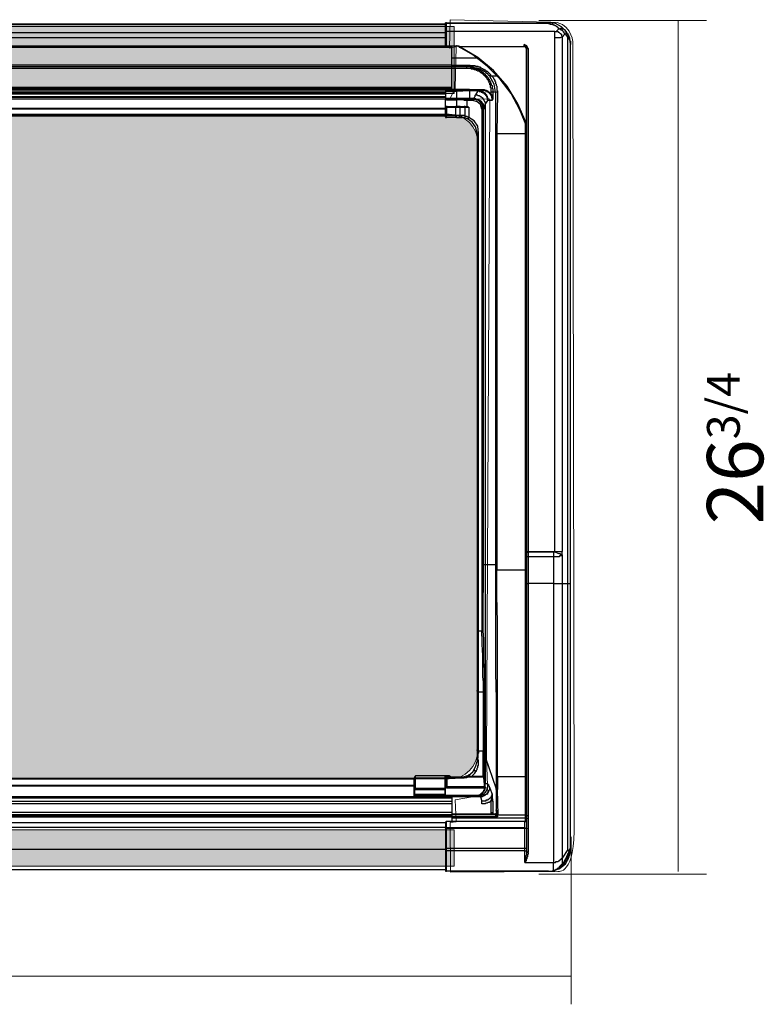
# Model space of a CAD drawing. Units: millimetres. Extents: x 32 to 184, y -215 to -65.
# Drawn here: x 78 to 125, y -212 to -151 of the extents above; entities that cross this region are included whole.
import ezdxf

# ---------------------------------------------------------------- set-up
doc = ezdxf.new("R2010")
doc.units = ezdxf.units.MM
doc.header["$MEASUREMENT"] = 0
doc.layers.add('_U+56FE_U+5C42 1', color=7, linetype='Continuous')

msp = doc.modelspace()

# ---------------------------------------------------------------- hatches: boundary and pattern name
at = {"layer": '_U+56FE_U+5C42 1', "true_color": 0xeeeef2}
h = msp.add_hatch(color=7, dxfattribs=at)
h.dxf.hatch_style = 2
h.paths.add_polyline_path([(105.278, -155.414), (39.629, -155.414), (39.629, -151.256), (105.278, -151.256)])
at = {"layer": '_U+56FE_U+5C42 1', "true_color": 0xb9b7db}
h = msp.add_hatch(color=9, dxfattribs=at)
h.dxf.hatch_style = 2
edge = h.paths.add_edge_path()
edge.add_spline(control_points=[(104.981, -197.986), (104.981, -197.986), (39.547, -197.986), (39.547, -197.986), (38.568, -197.986), (37.774, -197.192), (37.774, -196.213), (37.774, -196.213), (37.774, -158.465), (37.774, -158.465), (37.774, -157.486), (38.568, -156.692), (39.547, -156.692), (39.547, -156.692), (104.981, -156.692), (104.981, -156.692), (105.96, -156.692), (106.754, -157.486), (106.754, -158.465), (106.754, -158.465), (106.754, -196.213), (106.754, -196.213), (106.754, -197.192), (105.96, -197.986), (104.981, -197.986)], knot_values=[0, 0, 0, 0, 1, 1, 1, 2, 2, 2, 3, 3, 3, 4, 4, 4, 5, 5, 5, 6, 6, 6, 7, 7, 7, 8, 8, 8, 8], degree=3, periodic=1)
at = {"layer": '_U+56FE_U+5C42 1', "true_color": 0xeeeef2}
h = msp.add_hatch(color=7, dxfattribs=at)
h.dxf.hatch_style = 2
h.paths.add_polyline_path([(105.278, -203.411), (39.629, -203.411), (39.629, -201.154), (105.278, -201.154)])

# ---------------------------------------------------------------- linework, layer by layer
at = {"layer": '_U+56FE_U+5C42 1', "color": 7, "lineweight": 30, "true_color": 0xffffff}
for points in [[(104.755, -151.013), (111.147, -151.013)], [(104.755, -152.41), (104.755, -151.013)], [(104.797, -151.013), (104.755, -151.013), (104.755, -151.055)], [(104.755, -151.097), (104.797, -151.055)], [(104.797, -152.452), (104.797, -151.013)], [(111.147, -151.055), (104.797, -151.055)], [(111.147, -151.055), (111.147, -151.013)], [(112.502, -152.367), (112.46, -151.944), (112.248, -151.563), (111.952, -151.267), (111.571, -151.055), (111.147, -151.013)], [(111.147, -151.055), (111.232, -151.055), (111.232, -151.097), (111.401, -151.097), (111.401, -151.14), (111.486, -151.14), (111.528, -151.182), (111.571, -151.182), (111.613, -151.224), (111.655, -151.224), (111.655, -151.267), (111.698, -151.267), (111.698, -151.309), (111.74, -151.309), (111.74, -151.351), (111.782, -151.394)], [(104.797, -151.097), (39.985, -151.097)], [(104.797, -151.14), (39.985, -151.14)], [(104.797, -151.648), (39.985, -151.648)], [(104.755, -151.605), (104.797, -151.605), (104.797, -151.563)], [(111.528, -151.563), (104.797, -151.563)], [(111.528, -183.863), (111.528, -151.563)], [(111.528, -151.563), (111.613, -151.563)], [(111.782, -151.394), (111.613, -151.563)], [(111.613, -151.563), (111.74, -151.563), (111.74, -151.605), (111.782, -151.605), (111.825, -151.648), (111.867, -151.69), (111.909, -151.69), (111.909, -151.732), (111.952, -151.732), (111.952, -151.775), (111.952, -151.817), (111.994, -151.859), (111.994, -151.902)], [(111.782, -151.394), (111.825, -151.394), (111.867, -151.351), (111.994, -151.351), (111.994, -151.394), (112.079, -151.394), (112.121, -151.436), (112.163, -151.436), (112.163, -151.478)], [(111.782, -151.394), (111.867, -151.394), (111.867, -151.436), (111.952, -151.436), (111.952, -151.478), (111.994, -151.478), (112.036, -151.521), (112.036, -151.563), (112.079, -151.563), (112.079, -151.605), (112.121, -151.648), (112.121, -151.732), (112.163, -151.732)], [(112.248, -151.732), (112.248, -151.563), (112.206, -151.563), (112.206, -151.478), (112.163, -151.478)], [(104.797, -151.944), (33.212, -151.944)], [(111.994, -151.902), (111.952, -151.902), (111.867, -151.944), (111.528, -151.944)], [(111.994, -151.902), (112.163, -151.732)], [(111.994, -151.902), (111.994, -183.863)], [(112.248, -151.732), (112.163, -151.732)], [(112.333, -151.902), (112.248, -151.775), (112.248, -151.732)], [(112.333, -151.69), (112.333, -151.775), (112.375, -151.775), (112.375, -151.817), (112.333, -151.817), (112.333, -151.902)], [(112.333, -202.363), (112.333, -151.902)], [(112.333, -151.902), (112.375, -151.902), (112.375, -151.944), (112.375, -151.986), (112.417, -151.986), (112.417, -152.071), (112.46, -152.071), (112.46, -152.156), (112.502, -152.156), (112.502, -152.367)], [(35.117, -152.452), (105.602, -152.452)], [(35.117, -152.537), (105.136, -152.537)], [(104.755, -152.41), (104.755, -152.452), (104.797, -152.452)], [(105.136, -155.119), (105.136, -152.452)], [(105.602, -152.494), (105.559, -152.494), (105.475, -152.452), (105.432, -152.452)], [(109.793, -157.49), (109.369, -156.431), (108.819, -155.415), (108.142, -154.526), (107.337, -153.722), (106.448, -153.002), (105.475, -152.452)], [(105.602, -152.494), (105.602, -152.452)], [(105.602, -152.494), (109.623, -152.494)], [(109.75, -157.236), (109.242, -156.05), (108.565, -154.95), (107.718, -153.976), (106.745, -153.172), (105.602, -152.494)], [(105.602, -152.537), (105.686, -152.537)], [(109.623, -152.452), (109.623, -152.367)], [(109.877, -152.621), (109.793, -152.452), (109.623, -152.367)], [(109.793, -152.621), (109.75, -152.494), (109.623, -152.452)], [(109.75, -152.621), (109.708, -152.537), (109.623, -152.494)], [(109.75, -152.621), (109.877, -152.621)], [(109.75, -152.621), (109.75, -157.236)], [(109.793, -202.49), (109.793, -152.621)], [(109.877, -152.621), (109.877, -202.532)], [(112.502, -202.363), (112.502, -152.367)], [(106.745, -153.214), (105.136, -153.214)], [(106.279, -153.764), (35.032, -153.764)], [(106.067, -153.849), (38.8, -153.849)], [(39.054, -153.637), (105.136, -153.637)], [(106.279, -153.68), (105.136, -153.68)], [(106.067, -153.849), (106.067, -153.764)], [(107.591, -155.331), (107.591, -155.077), (107.549, -155.034), (107.549, -154.865), (107.507, -154.865), (107.507, -154.78), (107.464, -154.738), (107.464, -154.696), (107.422, -154.653), (107.422, -154.611), (107.38, -154.569), (107.337, -154.526), (107.337, -154.484), (107.295, -154.442), (107.253, -154.399), (107.253, -154.357), (107.21, -154.357), (107.21, -154.315), (107.168, -154.315), (107.126, -154.272), (107.126, -154.23), (107.083, -154.23), (107.083, -154.188), (107.041, -154.188), (106.999, -154.145), (106.956, -154.145), (106.956, -154.103), (106.914, -154.103), (106.872, -154.061), (106.829, -154.018), (106.745, -154.018), (106.702, -153.976), (106.66, -153.976), (106.618, -153.934), (106.533, -153.934), (106.533, -153.891), (106.364, -153.891), (106.321, -153.849), (106.067, -153.849)], [(106.279, -153.764), (106.279, -153.68)], [(106.279, -153.68), (106.575, -153.68), (106.618, -153.722), (106.745, -153.722), (106.787, -153.764), (106.872, -153.764), (106.914, -153.807), (106.956, -153.807), (106.999, -153.849), (107.041, -153.849), (107.083, -153.891), (107.126, -153.891), (107.168, -153.934), (107.21, -153.934), (107.253, -153.976), (107.295, -154.018), (107.337, -154.018), (107.38, -154.061), (107.422, -154.103), (107.464, -154.145), (107.507, -154.188), (107.549, -154.23), (107.549, -154.272), (107.591, -154.315)], [(106.279, -153.764), (106.321, -153.764), (106.364, -153.807), (106.533, -153.807), (106.533, -153.849), (106.618, -153.849), (106.66, -153.891), (106.745, -153.891), (106.787, -153.934), (106.829, -153.934), (106.829, -153.976), (106.914, -153.976), (106.956, -154.018), (106.999, -154.061), (107.041, -154.061), (107.041, -154.103), (107.083, -154.103), (107.126, -154.145), (107.168, -154.188), (107.21, -154.188), (107.21, -154.23), (107.253, -154.272), (107.295, -154.315), (107.295, -154.357), (107.337, -154.357), (107.38, -154.399), (107.38, -154.442), (107.422, -154.484), (107.422, -154.526), (107.464, -154.526), (107.464, -154.569), (107.507, -154.611), (107.507, -154.653), (107.549, -154.696), (107.549, -154.78), (107.591, -154.78), (107.591, -154.865), (107.634, -154.907), (107.634, -155.077), (107.676, -155.119), (107.676, -155.331)], [(106.279, -153.764), (106.491, -153.764), (106.533, -153.807), (106.702, -153.807), (106.745, -153.849), (106.829, -153.849), (106.872, -153.891), (106.914, -153.891), (106.956, -153.934), (106.999, -153.934), (107.041, -153.976), (107.083, -153.976), (107.126, -154.018), (107.168, -154.018), (107.21, -154.061), (107.253, -154.061), (107.253, -154.103), (107.295, -154.145), (107.337, -154.145), (107.38, -154.188), (107.38, -154.23), (107.422, -154.272), (107.464, -154.272), (107.507, -154.315), (107.507, -154.357)], [(107.591, -154.315), (107.507, -154.357)], [(107.845, -155.331), (107.761, -154.823), (107.507, -154.357)], [(107.591, -154.315), (107.93, -154.315)], [(107.591, -154.315), (107.634, -154.315), (107.634, -154.357), (107.676, -154.399), (107.718, -154.442), (107.718, -154.484), (107.761, -154.526), (107.761, -154.569), (107.803, -154.569), (107.803, -154.653), (107.845, -154.696), (107.845, -154.78), (107.888, -154.823), (107.888, -154.907), (107.93, -154.95), (107.93, -155.204), (107.972, -155.246), (107.972, -155.331)], [(105.136, -155.034), (39.604, -155.034)], [(104.755, -155.204), (39.985, -155.204)], [(104.755, -155.204), (104.755, -155.119)], [(106.067, -155.161), (104.755, -155.161)], [(104.755, -155.204), (105.432, -155.204)], [(104.755, -155.204), (104.755, -155.754)], [(105.432, -155.288), (104.755, -155.288)], [(105.432, -155.204), (106.067, -155.161)], [(105.432, -155.204), (106.237, -155.204)], [(105.432, -155.288), (105.432, -155.246), (105.475, -155.246), (105.475, -155.204), (105.432, -155.204)], [(106.237, -155.246), (105.432, -155.288)], [(105.432, -155.288), (105.432, -155.712)], [(106.237, -155.161), (106.067, -155.161)], [(106.237, -155.161), (106.999, -155.161)], [(106.237, -155.204), (106.237, -155.161)], [(106.999, -155.204), (106.237, -155.204)], [(106.237, -155.246), (106.237, -155.204)], [(106.745, -155.246), (106.237, -155.246)], [(106.237, -155.246), (106.237, -155.712)], [(106.745, -155.246), (106.618, -155.5)], [(107.126, -155.331), (106.956, -155.246), (106.745, -155.204)], [(106.745, -155.204), (106.745, -155.246)], [(106.745, -155.246), (106.829, -155.246), (106.829, -155.288), (106.914, -155.288)], [(106.956, -155.288), (106.914, -155.288)], [(106.956, -155.288), (106.956, -155.331), (106.999, -155.331), (107.041, -155.331), (107.041, -155.373), (107.126, -155.373), (107.126, -155.415), (107.168, -155.415), (107.168, -155.458), (107.21, -155.458), (107.21, -155.5), (107.253, -155.5), (107.253, -155.542), (107.295, -155.585), (107.295, -155.627), (107.337, -155.669), (107.337, -155.796), (107.38, -155.796), (107.38, -155.839)], [(106.999, -155.161), (106.999, -155.204)], [(106.999, -155.161), (107.168, -155.161), (107.168, -155.204), (107.295, -155.204), (107.295, -155.246), (107.38, -155.246), (107.38, -155.288), (107.422, -155.288), (107.422, -155.331), (107.464, -155.331), (107.507, -155.373), (107.549, -155.415), (107.591, -155.458), (107.591, -155.542), (107.634, -155.585), (107.634, -155.839)], [(106.999, -155.204), (107.168, -155.204), (107.21, -155.246), (107.295, -155.246), (107.295, -155.288), (107.38, -155.288), (107.38, -155.331), (107.422, -155.331), (107.464, -155.373), (107.464, -155.415), (107.507, -155.415)], [(107.126, -155.331), (107.168, -155.373), (107.21, -155.373), (107.21, -155.415), (107.253, -155.458), (107.295, -155.5), (107.295, -155.542), (107.337, -155.585), (107.337, -155.669), (107.38, -155.712), (107.38, -155.839)], [(107.845, -155.331), (107.591, -155.331)], [(107.591, -155.5), (107.591, -155.331)], [(107.676, -155.331), (107.676, -155.5)], [(107.845, -155.331), (107.845, -157.913)], [(107.972, -155.331), (107.845, -155.331)], [(107.972, -155.331), (107.93, -157.913)], [(104.755, -155.373), (39.985, -155.373)], [(104.755, -155.458), (39.985, -155.458)], [(104.755, -155.627), (39.985, -155.627)], [(104.755, -155.669), (39.985, -155.669)], [(104.755, -155.754), (39.985, -155.754)], [(105.432, -155.712), (104.755, -155.712)], [(105.432, -155.754), (104.755, -155.754)], [(104.797, -155.796), (104.755, -155.796)], [(104.755, -156.855), (104.755, -155.796)], [(104.797, -155.796), (104.755, -155.796)], [(104.797, -155.796), (104.797, -155.754)], [(104.797, -155.796), (104.84, -155.796)], [(104.84, -155.754), (104.84, -155.796)], [(104.84, -155.796), (105.432, -155.796)], [(106.237, -155.712), (105.432, -155.712)], [(105.432, -155.754), (105.432, -155.712)], [(106.237, -155.754), (105.432, -155.754)], [(105.432, -155.796), (105.432, -156.22)], [(106.067, -155.839), (105.898, -155.839), (105.898, -155.796), (105.432, -155.796)], [(106.448, -155.839), (106.067, -155.839)], [(106.067, -155.839), (106.067, -156.22)], [(106.533, -155.712), (106.237, -155.712)], [(106.237, -155.754), (106.237, -155.712)], [(106.491, -155.754), (106.237, -155.754)], [(106.448, -155.839), (106.448, -155.754)], [(106.999, -156.389), (106.914, -156.093), (106.702, -155.923), (106.448, -155.839)], [(106.618, -155.5), (106.575, -155.542), (106.575, -155.627), (106.533, -155.669), (106.533, -155.712), (106.491, -155.754)], [(107.083, -156.389), (106.999, -156.05), (106.787, -155.839), (106.491, -155.754)], [(106.491, -155.754), (106.618, -155.754), (106.66, -155.796), (106.745, -155.796), (106.787, -155.839), (106.829, -155.839), (106.829, -155.881), (106.872, -155.881), (106.872, -155.923), (106.914, -155.923), (106.914, -155.966), (106.956, -155.966), (106.956, -156.008), (106.999, -156.008), (106.999, -156.05), (107.041, -156.093), (107.041, -156.177), (107.083, -156.177), (107.083, -156.389)], [(106.533, -155.712), (106.618, -155.712), (106.66, -155.754), (106.745, -155.754), (106.787, -155.796), (106.829, -155.796), (106.829, -155.839), (106.914, -155.839), (106.914, -155.881), (106.956, -155.881), (106.956, -155.923), (106.999, -155.923), (106.999, -155.966), (107.041, -156.008), (107.083, -156.05), (107.083, -156.135), (107.126, -156.135), (107.126, -156.389), (107.083, -156.389)], [(106.618, -155.5), (106.702, -155.5), (106.745, -155.542), (106.829, -155.542), (106.872, -155.585), (106.914, -155.585), (106.914, -155.627), (106.956, -155.627), (106.999, -155.669), (107.041, -155.669), (107.041, -155.712), (107.083, -155.712), (107.083, -155.754), (107.126, -155.796), (107.126, -155.839), (107.168, -155.881), (107.168, -155.923), (107.21, -155.923), (107.21, -156.093)], [(107.21, -156.093), (107.38, -155.839)], [(107.38, -155.839), (107.38, -155.796)], [(107.634, -155.839), (107.38, -155.839)], [(107.507, -155.415), (107.549, -155.458), (107.549, -155.5), (107.591, -155.542), (107.634, -155.839)], [(107.591, -155.5), (107.676, -155.5)], [(107.676, -155.5), (107.676, -155.754), (107.634, -155.839)], [(104.755, -156.347), (39.985, -156.347)], [(104.755, -156.389), (39.985, -156.389)], [(104.755, -156.22), (104.797, -156.22), (104.755, -156.262)], [(104.797, -156.22), (104.755, -156.262)], [(104.755, -156.262), (104.755, -156.22)], [(104.755, -156.262), (104.755, -156.22)], [(104.755, -156.262), (104.755, -156.22)], [(104.755, -156.262), (104.755, -156.22)], [(104.755, -156.262), (104.755, -156.22)], [(104.755, -156.262), (104.755, -156.22)], [(104.755, -156.262), (104.755, -156.22)], [(104.755, -156.262), (104.797, -156.262)], [(104.755, -156.77), (104.755, -156.262)], [(104.755, -156.262), (104.797, -156.262)], [(104.797, -156.22), (104.797, -156.177)], [(104.797, -156.22), (104.797, -156.177)], [(104.797, -156.22), (104.797, -156.177)], [(104.797, -156.22), (104.797, -156.177)], [(104.797, -156.22), (104.797, -156.177)], [(104.797, -156.22), (104.797, -156.177)], [(104.797, -156.22), (104.84, -156.22)], [(104.84, -156.22), (104.797, -156.22)], [(104.797, -156.22), (105.432, -156.22)], [(104.797, -156.262), (104.797, -156.22)], [(104.797, -156.22), (104.797, -156.262)], [(104.797, -156.262), (104.797, -156.22)], [(104.797, -156.262), (106.194, -156.262)], [(104.797, -156.262), (104.797, -156.77)], [(104.797, -156.897), (104.797, -156.262)], [(104.84, -156.22), (105.39, -156.22)], [(105.39, -156.855), (105.39, -156.22)], [(105.517, -156.22), (105.39, -156.22)], [(105.432, -156.22), (105.432, -156.177)], [(105.432, -156.22), (105.475, -156.22)], [(105.475, -156.22), (105.559, -156.22), (105.517, -156.22)], [(105.644, -156.22), (105.644, -156.177)], [(105.644, -156.262), (105.644, -156.22)], [(105.644, -156.22), (106.067, -156.22)], [(105.644, -156.22), (105.94, -156.22)], [(105.644, -156.262), (105.644, -156.77)], [(105.94, -156.22), (105.94, -156.177)], [(105.94, -156.22), (105.94, -156.262)], [(105.94, -156.22), (106.194, -156.262)], [(105.94, -156.262), (105.94, -156.77)], [(106.194, -156.262), (106.067, -156.22)], [(106.194, -156.262), (106.194, -156.897)], [(107.083, -156.389), (106.999, -156.389)], [(106.999, -156.389), (106.999, -186.403)], [(107.083, -156.389), (107.083, -186.403)], [(107.126, -156.304), (107.168, -156.22), (107.168, -156.177), (107.21, -156.135), (107.21, -156.093)], [(107.21, -156.093), (107.21, -198.299)], [(105.729, -156.77), (39.985, -156.77)], [(104.755, -156.812), (39.985, -156.812)], [(104.755, -156.812), (104.755, -156.77)], [(104.755, -156.812), (104.755, -156.77)], [(104.755, -156.812), (104.755, -156.77)], [(104.755, -156.855), (104.755, -156.77)], [(104.755, -156.855), (104.755, -156.812)], [(104.755, -156.855), (104.755, -156.812)], [(104.797, -156.855), (104.755, -156.855)], [(104.755, -156.855), (104.797, -156.855)], [(104.755, -156.855), (104.755, -156.897), (104.797, -156.897)], [(104.797, -156.855), (104.797, -156.77)], [(104.797, -156.855), (104.797, -156.812)], [(104.797, -156.855), (104.797, -156.812)], [(104.797, -156.855), (105.39, -156.855)], [(105.432, -156.897), (104.797, -156.897)], [(105.39, -156.855), (105.432, -156.855)], [(105.432, -156.855), (105.432, -156.812)], [(105.432, -156.897), (105.432, -156.855)], [(105.432, -156.897), (105.771, -156.897)], [(105.559, -156.897), (105.432, -156.897)], [(105.559, -156.897), (105.432, -156.897)], [(105.559, -156.897), (105.559, -156.855)], [(105.559, -156.897), (105.602, -156.897)], [(105.686, -156.897), (105.559, -156.897)], [(105.602, -156.897), (105.644, -156.897)], [(105.644, -156.897), (105.644, -156.77)], [(105.644, -156.897), (105.686, -156.897)], [(105.686, -156.897), (105.686, -156.855)], [(105.771, -156.897), (105.686, -156.897)], [(105.94, -156.77), (105.729, -156.77)], [(105.729, -156.77), (105.729, -156.855)], [(105.729, -156.897), (105.729, -156.855)], [(105.771, -156.897), (105.771, -156.855)], [(106.702, -157.871), (106.618, -157.49), (106.406, -157.193), (106.11, -156.982), (105.771, -156.897)], [(105.898, -156.897), (105.771, -156.897)], [(105.94, -156.77), (105.94, -156.897), (105.898, -156.897)], [(105.898, -156.897), (106.067, -156.939), (106.152, -156.982)], [(105.94, -156.77), (105.983, -156.812), (106.067, -156.812), (106.11, -156.855), (106.152, -156.855), (106.194, -156.897)], [(106.152, -156.982), (106.194, -156.897)], [(106.787, -157.871), (106.745, -157.447), (106.533, -157.109), (106.194, -156.897)], [(109.708, -200.627), (109.708, -157.278)], [(109.75, -157.236), (109.793, -157.236)], [(109.793, -157.447), (109.793, -157.363), (109.75, -157.236)], [(109.793, -157.447), (109.793, -157.405)], [(106.702, -157.871), (106.702, -196.902)], [(106.702, -157.871), (106.787, -157.871)], [(106.787, -196.225), (106.787, -157.871)], [(109.793, -157.913), (107.845, -157.913)], [(107.845, -157.913), (107.845, -184.668)], [(107.93, -157.913), (107.93, -184.668)], [(109.793, -183.863), (111.994, -183.863)], [(109.793, -183.948), (109.793, -183.906), (109.835, -183.906)], [(111.444, -183.906), (109.877, -183.906)], [(111.444, -183.906), (111.444, -203.167)], [(111.486, -183.906), (111.444, -183.906)], [(111.444, -184.16), (111.825, -184.16), (111.867, -184.117), (111.952, -184.117), (111.952, -184.075), (111.994, -184.075)], [(111.486, -183.906), (111.528, -183.863)], [(111.655, -183.948), (111.486, -183.906)], [(111.655, -183.948), (111.782, -183.99), (111.867, -183.99), (111.867, -184.033), (111.952, -184.033), (111.952, -184.075), (111.994, -184.075)], [(111.994, -184.075), (111.994, -183.863)], [(111.994, -184.075), (111.994, -203.252)], [(107.083, -184.668), (107.93, -184.668)], [(107.845, -184.668), (107.845, -185.006)], [(107.93, -184.668), (107.93, -185.006)], [(109.793, -184.16), (111.444, -184.16)], [(107.888, -185.006), (107.845, -185.006)], [(107.845, -185.006), (107.845, -191.399), (107.888, -193.007), (107.888, -197.791)], [(107.888, -185.006), (109.793, -185.006)], [(107.972, -197.833), (107.972, -188.224), (107.93, -186.615), (107.93, -185.006)], [(109.793, -185.853), (109.877, -185.853)], [(111.444, -185.853), (109.877, -185.853)], [(111.444, -185.853), (111.994, -185.853)], [(111.994, -185.853), (112.333, -185.853)], [(112.333, -185.853), (112.502, -185.853)], [(106.999, -186.403), (107.083, -186.403)], [(106.999, -186.403), (106.999, -188.816)], [(107.083, -188.816), (107.083, -186.403)], [(107.083, -188.816), (106.702, -188.816)], [(107.041, -190.129), (106.999, -188.816)], [(107.168, -192.626), (107.168, -191.187), (107.126, -190.721), (107.126, -189.282), (107.083, -188.816)], [(107.041, -190.129), (107.041, -191.653), (107.083, -191.949), (107.083, -192.584)], [(106.787, -192.584), (106.745, -192.584), (106.745, -192.542), (106.702, -192.542), (106.702, -192.499)], [(106.787, -192.584), (107.083, -192.584)], [(107.083, -192.584), (107.083, -196.267)], [(107.083, -192.584), (107.126, -192.584)], [(107.126, -192.584), (107.126, -192.542)], [(107.126, -192.584), (107.168, -192.584), (107.168, -192.626)], [(107.168, -196.309), (107.168, -192.626)], [(106.787, -196.267), (106.745, -196.267), (106.702, -196.225), (106.702, -196.182)], [(106.787, -196.267), (106.745, -196.267), (106.745, -196.309), (106.745, -196.436), (106.702, -196.479), (106.702, -196.902)], [(106.787, -196.225), (106.787, -196.394), (106.745, -196.436), (106.745, -196.648)], [(106.829, -196.267), (106.787, -196.225)], [(106.787, -196.267), (106.787, -196.225)], [(107.083, -196.267), (106.829, -196.267)], [(107.083, -196.309), (107.083, -196.267)], [(107.168, -196.309), (107.126, -196.309), (107.126, -196.267), (107.083, -196.267), (107.083, -196.309)], [(107.083, -197.833), (107.083, -196.309)], [(107.168, -196.352), (107.126, -196.352), (107.126, -196.309), (107.083, -196.309), (107.083, -196.352)], [(107.168, -196.309), (107.168, -196.352)], [(106.194, -197.749), (106.448, -197.537), (106.618, -197.241), (106.702, -196.902)], [(106.618, -197.495), (106.66, -197.495), (106.66, -197.452), (106.702, -197.41), (106.702, -197.325), (106.745, -197.283), (106.745, -197.156), (106.787, -197.156), (106.787, -196.817), (106.745, -196.775), (106.745, -196.648)], [(106.745, -196.648), (106.702, -196.86), (106.702, -196.902)], [(106.702, -196.902), (106.702, -196.944)], [(107.168, -197.918), (107.168, -196.352)], [(107.168, -196.352), (107.21, -196.606)], [(107.21, -196.606), (107.888, -198.595)], [(106.364, -197.833), (106.406, -197.791), (106.448, -197.749), (106.491, -197.706), (106.533, -197.664), (106.575, -197.622), (106.575, -197.579), (106.618, -197.579), (106.618, -197.495)], [(106.618, -197.495), (106.575, -197.495), (106.575, -197.452), (106.533, -197.452), (106.533, -197.41), (106.575, -197.41)], [(102.808, -197.96), (41.932, -197.96)], [(102.808, -198.003), (41.932, -198.003)], [(102.892, -197.791), (102.85, -197.833), (102.808, -197.918)], [(102.808, -197.918), (104.713, -197.918)], [(102.808, -199.061), (102.808, -197.918)], [(104.967, -197.791), (102.892, -197.791)], [(102.892, -198.595), (102.892, -197.791)], [(104.713, -197.791), (104.713, -199.103)], [(104.755, -197.96), (104.713, -197.96)], [(104.755, -198.003), (104.713, -198.003)], [(104.755, -197.918), (104.755, -197.876)], [(104.755, -197.918), (104.755, -197.876)], [(104.755, -197.918), (104.755, -197.876)], [(104.755, -197.918), (104.755, -197.876)], [(104.755, -197.918), (104.755, -197.876)], [(104.755, -197.876), (104.755, -197.918)], [(104.797, -197.876), (104.755, -197.876)], [(104.755, -197.918), (104.755, -197.876)], [(104.755, -197.918), (104.755, -197.876)], [(104.797, -197.876), (104.797, -197.918), (104.755, -197.918)], [(104.755, -197.876), (104.755, -197.918)], [(104.755, -197.96), (104.755, -197.918)], [(104.755, -199.103), (104.755, -197.918)], [(104.755, -198.468), (104.755, -197.918)], [(104.755, -197.918), (104.797, -197.918)], [(104.755, -197.96), (104.755, -198.468)], [(104.797, -197.876), (104.797, -197.833)], [(105.771, -197.876), (104.797, -197.876)], [(104.797, -197.918), (104.797, -197.876)], [(104.797, -197.876), (104.797, -197.918)], [(104.797, -197.918), (104.84, -197.918)], [(104.84, -197.918), (105.898, -197.918)], [(104.84, -197.96), (104.84, -197.918)], [(104.84, -198.468), (104.84, -197.96)], [(105.094, -197.876), (104.967, -197.791)], [(105.771, -197.876), (106.194, -197.749)], [(106.237, -197.833), (106.194, -197.876), (106.067, -197.876), (106.067, -197.918), (105.856, -197.918), (105.856, -197.876), (105.771, -197.876)], [(106.237, -197.833), (106.194, -197.833), (106.152, -197.876), (106.067, -197.876), (106.067, -197.833), (106.11, -197.833), (106.11, -197.791), (106.152, -197.791), (106.194, -197.749)], [(106.194, -197.749), (106.194, -197.706)], [(106.237, -197.749), (106.194, -197.749)], [(106.237, -197.749), (106.194, -197.749), (106.194, -197.791), (106.237, -197.833)], [(106.279, -197.833), (106.279, -197.791), (106.237, -197.791), (106.237, -197.749)], [(106.237, -197.833), (106.364, -197.833)], [(106.364, -197.876), (106.237, -197.876), (106.237, -197.833)], [(107.083, -197.833), (106.364, -197.833)], [(106.364, -197.876), (106.364, -197.833)], [(107.083, -197.876), (106.364, -197.876)], [(107.126, -197.876), (107.126, -197.833), (107.083, -197.833)], [(107.083, -197.833), (107.083, -197.876)], [(107.126, -197.876), (107.083, -197.876)], [(107.168, -198.341), (107.126, -197.918), (107.083, -197.876)], [(107.168, -197.918), (107.126, -197.876)], [(107.168, -197.918), (107.126, -197.918)], [(107.168, -197.918), (107.21, -198.299)], [(107.888, -197.791), (107.888, -198.595)], [(107.888, -197.791), (107.888, -197.833), (107.93, -197.833), (107.972, -197.833)], [(107.972, -197.833), (109.708, -197.833)], [(107.972, -197.833), (107.972, -198.638)], [(109.708, -197.833), (109.75, -197.833), (109.75, -197.876), (109.793, -197.876)], [(102.808, -198.384), (41.932, -198.384)], [(102.808, -198.426), (41.932, -198.426)], [(102.808, -198.595), (102.808, -198.553), (102.85, -198.553), (102.892, -198.553)], [(102.808, -198.595), (102.892, -198.595)], [(102.808, -198.638), (104.713, -198.638)], [(102.85, -198.976), (102.85, -198.595)], [(102.892, -198.553), (104.713, -198.553)], [(102.892, -198.595), (104.713, -198.595)], [(104.755, -198.384), (104.713, -198.384)], [(104.755, -198.426), (104.713, -198.426)], [(107.168, -198.468), (104.755, -198.468)], [(104.755, -198.511), (104.755, -198.468)], [(104.755, -198.511), (104.755, -198.468)], [(104.755, -198.511), (104.755, -198.468)], [(104.755, -198.511), (104.755, -198.468)], [(104.755, -198.511), (104.755, -198.468)], [(104.755, -198.511), (104.755, -198.468)], [(104.755, -198.511), (104.755, -198.468)], [(104.755, -198.511), (104.755, -198.468)], [(104.84, -198.553), (104.797, -198.553), (104.797, -198.511), (104.755, -198.511)], [(104.84, -198.553), (104.797, -198.553), (104.797, -198.511), (104.755, -198.511)], [(104.84, -198.468), (104.84, -198.553)], [(107.126, -198.553), (104.84, -198.553)], [(107.126, -198.553), (104.84, -198.553)], [(106.872, -198.976), (106.914, -198.976), (106.914, -198.934), (106.956, -198.934), (106.999, -198.892), (107.041, -198.892), (107.041, -198.849), (107.083, -198.807), (107.126, -198.765), (107.126, -198.722), (107.168, -198.722), (107.168, -198.638), (107.21, -198.638), (107.21, -198.299)], [(106.872, -198.976), (106.914, -198.934), (106.956, -198.892), (106.999, -198.892), (106.999, -198.849), (107.041, -198.849), (107.041, -198.807), (107.083, -198.807), (107.083, -198.765), (107.126, -198.722), (107.126, -198.68), (107.168, -198.638), (107.168, -198.595)], [(106.872, -198.976), (106.914, -198.934), (106.956, -198.892), (106.999, -198.892), (106.999, -198.849), (107.041, -198.849), (107.041, -198.807), (107.083, -198.807), (107.083, -198.765), (107.126, -198.722), (107.126, -198.68), (107.168, -198.638)], [(106.914, -199.019), (106.956, -198.976), (107.041, -198.976), (107.041, -198.934), (107.126, -198.934), (107.126, -198.892), (107.168, -198.892), (107.168, -198.849), (107.21, -198.849), (107.21, -198.807), (107.253, -198.807), (107.253, -198.765), (107.295, -198.722), (107.295, -198.68), (107.337, -198.638), (107.337, -198.511), (107.38, -198.468), (107.38, -198.299)], [(107.041, -199.061), (107.083, -199.061), (107.126, -199.019), (107.168, -199.019), (107.21, -198.976), (107.253, -198.976), (107.253, -198.934), (107.295, -198.934), (107.337, -198.892), (107.337, -198.849), (107.38, -198.849), (107.422, -198.807), (107.422, -198.765), (107.464, -198.722), (107.464, -198.68), (107.507, -198.638), (107.507, -198.553)], [(107.168, -198.468), (107.168, -198.511), (107.126, -198.511)], [(107.126, -198.553), (107.126, -198.511)], [(107.168, -198.595), (107.168, -198.553), (107.126, -198.553)], [(107.21, -198.299), (107.168, -198.341)], [(107.168, -198.468), (107.168, -198.341)], [(107.21, -198.468), (107.168, -198.468)], [(107.21, -198.468), (107.21, -198.553), (107.168, -198.553), (107.168, -198.595)], [(107.168, -198.638), (107.168, -198.553), (107.168, -198.595)], [(107.21, -198.299), (107.21, -198.257)], [(107.38, -198.299), (107.21, -198.299)], [(107.21, -198.468), (107.21, -198.299)], [(107.38, -198.299), (107.38, -198.341), (107.422, -198.341), (107.422, -198.384), (107.464, -198.426), (107.464, -198.511), (107.507, -198.511), (107.507, -198.553)], [(107.507, -198.553), (107.634, -198.934)], [(107.888, -198.595), (107.888, -199.908)], [(107.972, -198.638), (107.888, -198.638), (107.888, -198.595)], [(108.015, -200.246), (107.972, -198.638)], [(37.741, -199.357), (105.136, -199.357)], [(105.136, -199.146), (39.604, -199.146)], [(105.136, -199.188), (39.604, -199.188)], [(104.713, -199.103), (105.136, -199.103), (41.297, -199.103)], [(102.808, -198.934), (104.713, -198.934)], [(102.808, -198.976), (104.713, -198.976)], [(102.808, -198.976), (104.713, -198.976)], [(104.713, -199.019), (102.808, -199.019)], [(104.713, -199.061), (102.808, -199.061)], [(102.808, -199.061), (103.443, -199.061)], [(103.443, -199.146), (103.443, -199.061)], [(104.797, -199.019), (104.755, -199.019), (104.755, -199.061)], [(104.797, -199.019), (104.755, -199.019), (104.755, -199.061)], [(105.136, -199.103), (104.755, -199.103)], [(104.797, -199.019), (106.745, -199.019)], [(106.914, -199.019), (104.797, -199.019)], [(104.797, -199.019), (104.797, -199.103)], [(107.041, -199.103), (105.136, -199.103)], [(105.136, -199.103), (105.136, -200.627)], [(106.745, -199.019), (106.745, -198.976)], [(106.745, -199.019), (106.872, -198.976)], [(107.041, -199.061), (106.999, -199.061), (106.956, -199.019), (106.914, -199.019)], [(106.914, -199.103), (106.999, -199.357)], [(107.634, -198.934), (107.634, -199.019), (107.591, -199.061), (107.591, -199.146), (107.549, -199.146), (107.549, -199.188), (107.507, -199.188), (107.464, -199.23), (107.422, -199.273), (107.38, -199.273), (107.38, -199.315), (107.253, -199.315), (107.253, -199.357), (106.999, -199.357)], [(107.676, -199.357), (107.634, -199.357), (107.634, -199.315), (107.591, -199.315), (107.591, -199.357), (107.549, -199.357), (107.507, -199.4), (107.464, -199.442), (107.38, -199.442), (107.337, -199.484), (107.253, -199.484), (107.21, -199.527), (106.999, -199.527)], [(106.999, -199.527), (106.999, -199.357)], [(107.041, -199.103), (107.041, -199.061)], [(107.634, -198.934), (107.634, -199.188), (107.591, -199.23), (107.591, -199.315)], [(107.591, -200.162), (107.591, -199.315)], [(107.676, -199.357), (107.676, -199.273), (107.634, -199.146), (107.634, -198.934)], [(107.676, -199.357), (107.676, -200.119)], [(105.136, -199.527), (39.604, -199.527)], [(107.93, -200.162), (107.888, -199.908)], [(107.888, -199.908), (107.93, -199.95), (107.93, -200.035), (107.972, -200.077), (107.972, -200.162), (108.015, -200.246)], [(105.136, -200.289), (34.99, -200.289)], [(34.99, -200.331), (105.136, -200.331)], [(105.136, -200.077), (39.604, -200.077)], [(39.604, -200.204), (107.845, -200.204)], [(105.136, -200.162), (107.845, -200.162)], [(107.972, -200.331), (105.136, -200.331)], [(109.708, -200.416), (105.136, -200.416)], [(107.591, -200.077), (107.634, -200.077), (107.634, -200.119)], [(107.676, -200.119), (107.676, -200.162), (107.634, -200.162)], [(107.676, -200.119), (107.676, -200.162)], [(107.845, -200.204), (107.888, -200.204), (107.888, -200.162)], [(107.845, -200.204), (107.845, -200.162)], [(107.888, -200.162), (107.845, -200.162)], [(107.888, -200.162), (107.845, -200.204)], [(107.845, -200.246), (107.888, -200.204), (107.888, -200.162)], [(107.845, -200.162), (107.845, -200.204)], [(107.93, -200.204), (107.888, -200.204), (107.888, -200.246), (107.845, -200.246), (107.845, -200.204)], [(107.93, -200.204), (107.888, -200.246), (107.845, -200.246)], [(107.845, -200.289), (107.972, -200.331), (107.972, -200.204)], [(107.845, -200.246), (107.845, -200.289)], [(107.888, -200.162), (107.888, -200.119)], [(107.888, -200.162), (107.888, -200.119)], [(107.888, -200.162), (107.888, -200.119)], [(107.888, -200.162), (107.888, -200.119)], [(107.93, -200.204), (107.888, -200.162)], [(107.93, -200.204), (107.93, -200.162)], [(107.93, -200.204), (107.93, -200.162)], [(107.93, -200.204), (107.93, -200.162)], [(107.93, -200.162), (107.93, -200.204), (107.972, -200.204)], [(107.972, -200.289), (107.93, -200.289), (107.93, -200.246), (107.93, -200.204)], [(107.972, -200.162), (107.972, -200.119)], [(107.972, -200.162), (107.972, -200.204)], [(107.972, -200.204), (107.972, -200.162)], [(107.972, -200.331), (107.972, -200.289)], [(107.972, -200.331), (107.972, -200.289)], [(107.972, -200.289), (107.972, -200.331)], [(109.708, -200.246), (108.015, -200.246)], [(109.666, -200.627), (109.75, -200.627), (109.793, -200.543)], [(109.708, -200.246), (109.793, -200.246), (109.793, -200.289)], [(109.708, -200.416), (109.793, -200.416), (109.793, -200.458)], [(104.755, -200.712), (39.985, -200.712)], [(104.755, -201.008), (39.985, -201.008)], [(104.797, -200.627), (104.755, -200.67)], [(104.755, -200.67), (104.755, -203.718)], [(104.755, -201.008), (104.755, -200.966)], [(104.755, -201.008), (104.797, -201.008)], [(104.755, -201.051), (104.755, -201.008)], [(104.755, -201.051), (104.797, -201.051)], [(109.666, -200.627), (104.797, -200.627)], [(104.797, -203.718), (104.797, -200.627)], [(104.797, -201.008), (109.666, -201.008)], [(104.797, -201.051), (109.666, -201.051)], [(109.666, -202.829), (109.666, -200.627)], [(109.666, -201.008), (109.708, -201.051), (109.793, -201.051), (109.793, -201.093)], [(109.666, -201.051), (109.793, -201.051), (109.793, -201.093)], [(104.755, -202.363), (39.985, -202.363)], [(104.755, -202.278), (104.797, -202.278)], [(104.797, -202.278), (109.666, -202.278)], [(109.666, -202.278), (109.75, -202.278), (109.75, -202.321), (109.793, -202.321)], [(111.359, -203.718), (111.825, -203.548), (112.206, -203.252), (112.417, -202.829), (112.502, -202.363)], [(112.333, -202.363), (111.994, -202.913)], [(112.333, -202.363), (112.333, -202.448)], [(112.375, -202.659), (112.46, -202.532), (112.502, -202.405), (112.502, -202.532)], [(112.375, -202.829), (112.417, -202.786), (112.417, -202.744), (112.46, -202.702), (112.46, -202.575), (112.502, -202.575), (112.502, -202.405)], [(112.417, -202.405), (112.375, -202.532)], [(112.375, -202.405), (112.417, -202.448), (112.417, -202.405)], [(112.417, -202.575), (112.502, -202.236)], [(112.417, -202.532), (112.46, -202.321)], [(112.417, -202.405), (112.46, -202.405), (112.46, -202.363), (112.46, -202.321)], [(112.46, -202.321), (112.502, -202.321), (112.502, -202.278), (112.502, -202.236)], [(112.502, -202.236), (112.502, -202.151)], [(112.502, -202.236), (112.502, -202.194)], [(112.502, -202.405), (112.502, -202.236)], [(112.502, -202.405), (112.502, -202.363)], [(104.797, -202.448), (104.755, -202.448)], [(109.666, -202.448), (104.797, -202.448)], [(109.666, -202.448), (109.75, -202.448), (109.793, -202.49)], [(109.666, -203.167), (109.708, -203.083), (109.708, -202.998), (109.75, -202.913), (109.75, -202.744), (109.793, -202.702), (109.793, -202.49)], [(109.666, -202.871), (109.666, -202.829)], [(109.666, -203.167), (109.666, -202.871)], [(109.877, -202.575), (109.877, -202.659), (109.835, -202.702), (109.835, -202.829), (109.793, -202.871), (109.793, -202.956), (109.75, -202.998), (109.75, -203.083), (109.708, -203.125)], [(109.793, -202.49), (109.793, -202.448)], [(109.877, -202.532), (109.793, -202.532), (109.793, -202.49)], [(109.793, -202.49), (109.793, -202.532), (109.835, -202.532), (109.877, -202.575)], [(109.877, -202.575), (109.877, -202.532)], [(111.444, -203.167), (111.571, -203.167), (111.613, -203.125), (111.74, -203.125), (111.782, -203.083), (111.825, -203.083), (111.825, -203.04), (111.867, -203.04), (111.867, -202.998), (111.909, -202.998), (111.952, -202.956), (111.952, -202.913), (111.994, -202.913)], [(112.417, -202.532), (112.079, -203.167)], [(112.29, -202.786), (112.121, -203.167)], [(112.163, -203.125), (112.206, -203.125), (112.248, -203.083), (112.29, -203.04), (112.333, -202.998), (112.333, -202.956), (112.375, -202.956), (112.375, -202.829)], [(112.29, -202.786), (112.333, -202.659)], [(112.333, -202.786), (112.29, -202.786)], [(112.333, -202.659), (112.417, -202.532)], [(112.333, -202.659), (112.417, -202.575)], [(112.333, -202.659), (112.375, -202.702)], [(112.333, -202.786), (112.375, -202.702)], [(112.333, -202.786), (112.375, -202.829)], [(112.375, -202.829), (112.417, -202.786), (112.417, -202.702), (112.46, -202.659), (112.46, -202.617), (112.502, -202.575), (112.502, -202.532)], [(112.375, -202.829), (112.375, -202.659), (112.417, -202.575)], [(112.375, -202.702), (112.375, -202.659)], [(112.375, -202.829), (112.375, -202.786)], [(112.417, -202.532), (112.417, -202.49)], [(112.417, -202.532), (112.417, -202.575)], [(104.755, -203.633), (39.985, -203.633)], [(109.708, -203.125), (109.708, -203.167), (109.666, -203.167)], [(109.666, -203.167), (111.444, -203.167)], [(112.121, -203.167), (111.782, -203.548), (111.698, -203.591), (111.359, -203.718)], [(111.444, -203.718), (111.444, -203.167)], [(111.444, -203.718), (111.444, -203.675), (111.486, -203.675), (111.528, -203.675), (111.571, -203.633), (111.613, -203.591), (111.655, -203.591), (111.698, -203.548), (111.74, -203.506), (111.782, -203.506), (111.825, -203.464), (111.825, -203.421), (111.867, -203.379), (111.909, -203.379), (111.909, -203.337), (111.952, -203.294), (111.994, -203.252)], [(111.74, -203.591), (111.613, -203.633)], [(111.613, -203.633), (111.613, -203.591)], [(112.121, -203.167), (112.121, -203.252), (112.079, -203.294), (112.036, -203.337), (111.994, -203.379), (111.994, -203.421), (111.952, -203.421), (111.952, -203.464), (111.909, -203.464), (111.867, -203.506), (111.825, -203.548), (111.782, -203.591), (111.74, -203.591)], [(112.079, -203.167), (112.036, -203.21), (111.994, -203.252)], [(112.121, -203.167), (112.079, -203.167)], [(104.755, -203.718), (104.797, -203.718)], [(111.147, -203.718), (104.797, -203.718)], [(111.147, -203.718), (111.317, -203.718)], [(111.317, -203.718), (111.444, -203.718)]]:
    msp.add_lwpolyline(points, dxfattribs=at)
at = {"layer": '_U+56FE_U+5C42 1', "color": 7, "lineweight": 18, "true_color": 0xffffff}
for points in [[(110.55, -150.875), (120.951, -150.875)], [(119.195, -203.743), (119.195, -150.91)], [(112.542, -201.584), (112.542, -211.985)], [(110.55, -203.9), (120.951, -203.9)], [(32.083, -210.229), (112.506, -210.229)]]:
    msp.add_lwpolyline(points, dxfattribs=at)
at = {"layer": '_U+56FE_U+5C42 1', "lineweight": 0}
for points in [[(105.278, -155.414), (39.629, -155.414), (39.629, -151.256), (105.278, -151.256), (105.278, -155.414)], [(105.278, -203.411), (39.629, -203.411), (39.629, -201.154), (105.278, -201.154), (105.278, -203.411)]]:
    msp.add_lwpolyline(points, dxfattribs=at)
at = {"layer": '_U+56FE_U+5C42 1', "color": 18, "lineweight": 20, "true_color": 0x040000}
msp.add_open_spline([(105.025, -150.826), (105.025, -150.826), (104.986, -152.586), (104.986, -152.586), (104.986, -152.586), (105.416, -152.508), (105.416, -152.508), (105.416, -152.508), (105.338, -155.089), (105.338, -155.089), (105.338, -155.089), (105.025, -155.714), (105.025, -155.714), (105.025, -155.714), (107.489, -155.753), (107.489, -155.753), (107.489, -155.753), (107.293, -196.735), (107.293, -196.735), (107.293, -196.735), (107.371, -198.925), (107.371, -198.925), (107.371, -198.925), (105.338, -199.277), (105.338, -199.277), (105.338, -199.277), (105.416, -200.645), (105.416, -200.645), (105.416, -200.645), (105.025, -200.684), (105.025, -200.684), (105.025, -200.684), (105.064, -203.774), (105.064, -203.774), (105.064, -203.774), (111.712, -203.734), (111.712, -203.734), (111.712, -203.734), (112.846, -204.008), (112.729, -200.645), (112.729, -200.645), (112.65, -152.156), (112.65, -152.156), (112.65, -152.156), (112.494, -150.904), (111.282, -150.983), (111.282, -150.983), (105.025, -150.826), (105.025, -150.826)], degree=3, knots=[0, 0, 0, 0, 1, 1, 1, 2, 2, 2, 3, 3, 3, 4, 4, 4, 5, 5, 5, 6, 6, 6, 7, 7, 7, 8, 8, 8, 9, 9, 9, 10, 10, 10, 11, 11, 11, 12, 12, 12, 13, 13, 13, 14, 14, 14, 15, 15, 15, 16, 16, 16, 16], dxfattribs=at)
at = {"layer": '_U+56FE_U+5C42 1', "color": 7, "lineweight": 30, "true_color": 0xffffff}
for points, knots in [([(104.755, -155.119), (104.755, -155.119), (105.136, -155.119), (105.136, -155.119), (105.136, -155.119), (39.604, -155.119), (39.604, -155.119), (39.604, -155.119), (105.136, -155.119), (105.136, -155.119)], [0, 0, 0, 0, 1, 1, 1, 2, 2, 2, 3, 3, 3, 3]), ([(104.755, -155.331), (104.755, -155.331), (39.985, -155.331), (39.985, -155.331), (39.985, -155.331), (104.755, -155.331), (104.755, -155.331)], [0, 0, 0, 0, 1, 1, 1, 2, 2, 2, 2]), ([(105.644, -156.22), (105.644, -156.22), (105.559, -156.22), (105.559, -156.22), (105.559, -156.22), (105.644, -156.22), (105.644, -156.22)], [0, 0, 0, 0, 1, 1, 1, 2, 2, 2, 2]), ([(104.755, -197.96), (104.755, -197.96), (104.755, -197.918), (104.755, -197.918), (104.755, -197.918), (104.755, -197.96), (104.755, -197.96)], [0, 0, 0, 0, 1, 1, 1, 2, 2, 2, 2]), ([(106.745, -199.019), (106.745, -199.019), (106.872, -198.976), (106.872, -198.976), (106.872, -198.976), (106.745, -199.019), (106.745, -199.019)], [0, 0, 0, 0, 1, 1, 1, 2, 2, 2, 2]), ([(105.136, -200.246), (105.136, -200.246), (39.604, -200.246), (39.604, -200.246), (39.604, -200.246), (105.136, -200.246), (105.136, -200.246)], [0, 0, 0, 0, 1, 1, 1, 2, 2, 2, 2]), ([(107.888, -200.162), (107.888, -200.162), (107.888, -200.119), (107.888, -200.119), (107.888, -200.119), (107.888, -200.162), (107.888, -200.162)], [0, 0, 0, 0, 1, 1, 1, 2, 2, 2, 2]), ([(112.333, -202.786), (112.333, -202.786), (112.163, -203.125), (112.163, -203.125), (112.163, -203.125), (112.121, -203.167), (112.121, -203.167), (112.121, -203.167), (112.163, -203.125), (112.163, -203.125)], [0, 0, 0, 0, 1, 1, 1, 2, 2, 2, 3, 3, 3, 3])]:
    msp.add_open_spline(points, degree=3, knots=knots, dxfattribs=at)
at = {"layer": '_U+56FE_U+5C42 1', "lineweight": 0}
msp.add_open_spline([(104.981, -197.986), (104.981, -197.986), (39.547, -197.986), (39.547, -197.986), (38.568, -197.986), (37.774, -197.192), (37.774, -196.213), (37.774, -196.213), (37.774, -158.465), (37.774, -158.465), (37.774, -157.486), (38.568, -156.692), (39.547, -156.692), (39.547, -156.692), (104.981, -156.692), (104.981, -156.692), (105.96, -156.692), (106.754, -157.486), (106.754, -158.465), (106.754, -158.465), (106.754, -196.213), (106.754, -196.213), (106.754, -197.192), (105.96, -197.986), (104.981, -197.986)], degree=3, knots=[0, 0, 0, 0, 1, 1, 1, 2, 2, 2, 3, 3, 3, 4, 4, 4, 5, 5, 5, 6, 6, 6, 7, 7, 7, 8, 8, 8, 8], dxfattribs=at)

# ---------------------------------------------------------------- texts
at = {"layer": '_U+56FE_U+5C42 1', "color": 250, "true_color": 0x221e1f, "insert": (124.48, -182.182), "char_height": 3.49673, "attachment_point": 7, "rotation": 90}
msp.add_mtext('\\fArial|b0|i0|c0|p34;\\W1;26\\H2.0386;3/4', dxfattribs=at)

doc.saveas('drawing.dxf')
